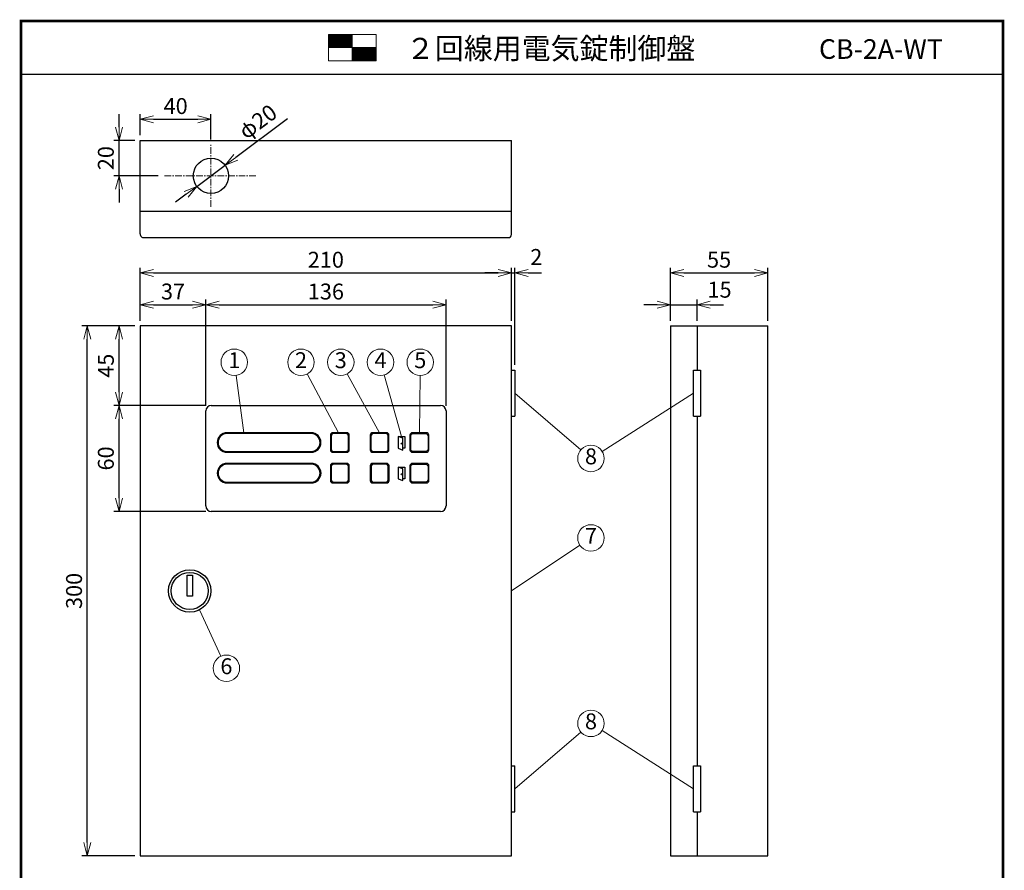
# Model space of a CAD drawing. Extents: x 0 to 185, y 8 to 280.
# Drawn here: x 0 to 185, y 120 to 280 of the extents above; entities that cross this region are included whole.
import ezdxf
from ezdxf.enums import TextEntityAlignment as Align

# ---------------------------------------------------------------- set-up
doc = ezdxf.new("R2010")
doc.units = 0
doc.header["$MEASUREMENT"] = 0
doc.linetypes.add('CENTER', pattern=[2, 1.25, -0.25, 0.25, -0.25])
doc.layers.get('0').update_dxf_attribs({"linetype": 'CONTINUOUS'})
doc.layers.get('DEFPOINTS').update_dxf_attribs({"linetype": 'CONTINUOUS'})
doc.layers.add('Hatch', color=9, linetype='CONTINUOUS', lineweight=9)
doc.layers.add('TEXT', color=7, linetype='CONTINUOUS', lineweight=13)
doc.layers.add('WAKU', color=7, linetype='CONTINUOUS')
doc.styles.add('ＭＳ\u3000Ｐゴシック', font='txt')
doc.dimstyles.new('JEI_STD', dxfattribs={"dimtxt": 3, "dimasz": 2.5, "dimexe": 1, "dimexo": 1, "dimgap": 1, "dimtad": 1, "dimdec": 0, "dimlfac": 3, "dimzin": 0, "dimdsep": 46, "dimtxsty": 'ＭＳ\u3000Ｐゴシック', "dimblk": 'OPEN30', "dimcen": 0.09, "dimadec": 0, "dimazin": 0, "dimtfac": 1, "dimtdec": 0, "dimtmove": 0, "dimatfit": 3, "dimldrblk": 'OPEN30', "dimfxl": 0, "dimtolj": 1, "dimtzin": 0, "dimarcsym": 0})

# ---------------------------------------------------------------- blocks, each defined once
blk = doc.blocks.new('_OPEN30')
at = {"color": 0}
for p, q in [((-1, 0.268), (0, 0)), ((0, 0), (-1, -0.268)), ((0, 0), (-1, 0))]:
    blk.add_line(p, q, dxfattribs=at)
blk = doc.blocks.new('*D1')
at = {"layer": 'DEFPOINTS', "color": 0, "transparency": 16777216}
for p in [(35.83, 261.39), (22.5, 257.39), (35.83, 256.56)]:
    blk.add_point(p, dxfattribs=at)
at = {"layer": 'TEXT', "color": 0, "lineweight": -2, "transparency": 16777216}
for p, q in [((22.5, 258.39), (22.5, 262.39)), ((35.83, 257.56), (35.83, 262.39)), ((25, 261.39), (33.33, 261.39))]:
    blk.add_line(p, q, dxfattribs=at)
at = {"layer": 'TEXT', "color": 0, "lineweight": -2, "transparency": 16777216, "xscale": 2.5, "yscale": 2.5, "zscale": 2.5, "rotation": 180}
blk.add_blockref('_OPEN30', (22.5, 261.39), dxfattribs=at)
at = {"layer": 'TEXT', "color": 0, "lineweight": -2, "transparency": 16777216, "xscale": 2.5, "yscale": 2.5, "zscale": 2.5}
blk.add_blockref('_OPEN30', (35.83, 261.39), dxfattribs=at)
at = {"layer": 'TEXT', "color": 0, "transparency": 16777216, "insert": (29.17, 263.89), "char_height": 3, "attachment_point": 5, "style": 'ＭＳ\u3000Ｐゴシック'}
blk.add_mtext('\\A1;40', dxfattribs=at)
blk = doc.blocks.new('*D2')
at = {"layer": 'DEFPOINTS', "color": 0, "transparency": 16777216}
for p in [(18.5, 257.39), (22.5, 257.39), (26.85, 250.72)]:
    blk.add_point(p, dxfattribs=at)
at = {"layer": 'TEXT', "color": 0, "lineweight": -2, "transparency": 16777216}
for p, q in [((18.5, 259.89), (18.5, 262.39)), ((21.5, 257.39), (17.5, 257.39)), ((18.5, 250.72), (18.5, 257.39)), ((25.85, 250.72), (17.5, 250.72)), ((18.5, 248.22), (18.5, 245.72))]:
    blk.add_line(p, q, dxfattribs=at)
at = {"layer": 'TEXT', "color": 0, "lineweight": -2, "transparency": 16777216, "xscale": 2.5, "yscale": 2.5, "zscale": 2.5}
for p, rotation in [((18.5, 257.39), 270), ((18.5, 250.72), 90)]:
    blk.add_blockref('_OPEN30', p, dxfattribs=dict(at, rotation=rotation))
at = {"layer": 'TEXT', "color": 0, "transparency": 16777216, "insert": (16, 254.06), "char_height": 3, "attachment_point": 5, "rotation": 90, "style": 'ＭＳ\u3000Ｐゴシック'}
blk.add_mtext('\\A1;20', dxfattribs=at)
blk = doc.blocks.new('*D3')
at = {"layer": 'DEFPOINTS', "color": 0, "transparency": 16777216}
for p in [(127.51, 226.39), (122.51, 222.39), (127.51, 222.39)]:
    blk.add_point(p, dxfattribs=at)
at = {"layer": 'TEXT', "color": 0, "lineweight": -2, "transparency": 16777216}
for p, q in [((122.51, 223.39), (122.51, 227.39)), ((127.51, 223.39), (127.51, 227.39)), ((120.01, 226.39), (117.51, 226.39)), ((122.51, 226.39), (127.51, 226.39)), ((130.01, 226.39), (132.51, 226.39))]:
    blk.add_line(p, q, dxfattribs=at)
at = {"layer": 'TEXT', "color": 0, "lineweight": -2, "transparency": 16777216, "xscale": 2.5, "yscale": 2.5, "zscale": 2.5}
blk.add_blockref('_OPEN30', (122.51, 226.39), dxfattribs=at)
at = {"layer": 'TEXT', "color": 0, "lineweight": -2, "transparency": 16777216, "xscale": 2.5, "yscale": 2.5, "zscale": 2.5, "rotation": 180}
blk.add_blockref('_OPEN30', (127.51, 226.39), dxfattribs=at)
at = {"layer": 'TEXT', "color": 0, "transparency": 16777216, "insert": (131.76, 229.23), "char_height": 3, "attachment_point": 5, "style": 'ＭＳ\u3000Ｐゴシック'}
blk.add_mtext('\\A1;15', dxfattribs=at)
blk = doc.blocks.new('*D4')
at = {"layer": 'DEFPOINTS', "color": 0, "transparency": 16777216}
for p in [(140.84, 232.39), (122.51, 222.39), (140.84, 222.39)]:
    blk.add_point(p, dxfattribs=at)
at = {"layer": 'TEXT', "color": 0, "lineweight": -2, "transparency": 16777216}
for p, q in [((122.51, 223.39), (122.51, 233.39)), ((125.01, 232.39), (138.34, 232.39)), ((140.84, 223.39), (140.84, 233.39))]:
    blk.add_line(p, q, dxfattribs=at)
at = {"layer": 'TEXT', "color": 0, "lineweight": -2, "transparency": 16777216, "xscale": 2.5, "yscale": 2.5, "zscale": 2.5, "rotation": 180}
blk.add_blockref('_OPEN30', (122.51, 232.39), dxfattribs=at)
at = {"layer": 'TEXT', "color": 0, "lineweight": -2, "transparency": 16777216, "xscale": 2.5, "yscale": 2.5, "zscale": 2.5}
blk.add_blockref('_OPEN30', (140.84, 232.39), dxfattribs=at)
at = {"layer": 'TEXT', "color": 0, "transparency": 16777216, "insert": (131.67, 234.89), "char_height": 3, "attachment_point": 5, "style": 'ＭＳ\u3000Ｐゴシック'}
blk.add_mtext('\\A1;55', dxfattribs=at)
blk = doc.blocks.new('*D5')
at = {"layer": 'DEFPOINTS', "color": 0, "transparency": 16777216}
for p in [(92.51, 232.39), (22.5, 222.39), (92.51, 222.39)]:
    blk.add_point(p, dxfattribs=at)
at = {"layer": 'TEXT', "color": 0, "lineweight": -2, "transparency": 16777216}
for p, q in [((22.5, 223.39), (22.5, 233.39)), ((25, 232.39), (90.01, 232.39)), ((92.51, 223.39), (92.51, 233.39))]:
    blk.add_line(p, q, dxfattribs=at)
at = {"layer": 'TEXT', "color": 0, "lineweight": -2, "transparency": 16777216, "xscale": 2.5, "yscale": 2.5, "zscale": 2.5, "rotation": 180}
blk.add_blockref('_OPEN30', (22.5, 232.39), dxfattribs=at)
at = {"layer": 'TEXT', "color": 0, "lineweight": -2, "transparency": 16777216, "xscale": 2.5, "yscale": 2.5, "zscale": 2.5}
blk.add_blockref('_OPEN30', (92.51, 232.39), dxfattribs=at)
at = {"layer": 'TEXT', "color": 0, "transparency": 16777216, "insert": (57.5, 234.89), "char_height": 3, "attachment_point": 5, "style": 'ＭＳ\u3000Ｐゴシック'}
blk.add_mtext('\\A1;210', dxfattribs=at)
blk = doc.blocks.new('*D6')
at = {"layer": 'DEFPOINTS', "color": 0, "transparency": 16777216}
for p in [(12.5, 222.39), (22.5, 222.39), (22.5, 122.39)]:
    blk.add_point(p, dxfattribs=at)
at = {"layer": 'TEXT', "color": 0, "lineweight": -2, "transparency": 16777216}
for p, q in [((21.5, 222.39), (11.5, 222.39)), ((12.5, 124.89), (12.5, 219.89)), ((21.5, 122.39), (11.5, 122.39))]:
    blk.add_line(p, q, dxfattribs=at)
at = {"layer": 'TEXT', "color": 0, "lineweight": -2, "transparency": 16777216, "xscale": 2.5, "yscale": 2.5, "zscale": 2.5}
for p, rotation in [((12.5, 222.39), 90), ((12.5, 122.39), 270)]:
    blk.add_blockref('_OPEN30', p, dxfattribs=dict(at, rotation=rotation))
at = {"layer": 'TEXT', "color": 0, "transparency": 16777216, "insert": (10, 172.39), "char_height": 3, "attachment_point": 5, "rotation": 90, "style": 'ＭＳ\u3000Ｐゴシック'}
blk.add_mtext('\\A1;300', dxfattribs=at)
blk = doc.blocks.new('*D10')
at = {"layer": 'DEFPOINTS', "color": 0, "transparency": 16777216}
for p in [(93.17, 232.39), (92.51, 222.39), (93.17, 214.06)]:
    blk.add_point(p, dxfattribs=at)
at = {"layer": 'TEXT', "color": 0, "lineweight": -2, "transparency": 16777216}
for p, q in [((90.01, 232.39), (87.51, 232.39)), ((92.51, 223.39), (92.51, 233.39)), ((92.51, 232.39), (93.17, 232.39)), ((93.17, 215.06), (93.17, 233.39)), ((95.67, 232.39), (98.17, 232.39))]:
    blk.add_line(p, q, dxfattribs=at)
at = {"layer": 'TEXT', "color": 0, "lineweight": -2, "transparency": 16777216, "xscale": 2.5, "yscale": 2.5, "zscale": 2.5}
blk.add_blockref('_OPEN30', (92.51, 232.39), dxfattribs=at)
at = {"layer": 'TEXT', "color": 0, "lineweight": -2, "transparency": 16777216, "xscale": 2.5, "yscale": 2.5, "zscale": 2.5, "rotation": 180}
blk.add_blockref('_OPEN30', (93.17, 232.39), dxfattribs=at)
at = {"layer": 'TEXT', "color": 0, "transparency": 16777216, "insert": (97.19, 235.41), "char_height": 3, "attachment_point": 5, "style": 'ＭＳ\u3000Ｐゴシック'}
blk.add_mtext('\\A1;2', dxfattribs=at)
blk = doc.blocks.new('*D11')
at = {"layer": 'DEFPOINTS', "color": 0, "transparency": 16777216}
for p in [(80.17, 226.39), (34.85, 206.35), (80.17, 206.35)]:
    blk.add_point(p, dxfattribs=at)
at = {"layer": 'TEXT', "color": 0, "lineweight": -2, "transparency": 16777216}
for p, q in [((34.85, 207.35), (34.85, 227.39)), ((80.17, 207.35), (80.17, 227.39)), ((37.35, 226.39), (77.67, 226.39))]:
    blk.add_line(p, q, dxfattribs=at)
at = {"layer": 'TEXT', "color": 0, "lineweight": -2, "transparency": 16777216, "xscale": 2.5, "yscale": 2.5, "zscale": 2.5, "rotation": 180}
blk.add_blockref('_OPEN30', (34.85, 226.39), dxfattribs=at)
at = {"layer": 'TEXT', "color": 0, "lineweight": -2, "transparency": 16777216, "xscale": 2.5, "yscale": 2.5, "zscale": 2.5}
blk.add_blockref('_OPEN30', (80.17, 226.39), dxfattribs=at)
at = {"layer": 'TEXT', "color": 0, "transparency": 16777216, "insert": (57.51, 228.89), "char_height": 3, "attachment_point": 5, "style": 'ＭＳ\u3000Ｐゴシック'}
blk.add_mtext('\\A1;136', dxfattribs=at)
blk = doc.blocks.new('*D12')
at = {"layer": 'DEFPOINTS', "color": 0, "transparency": 16777216}
for p in [(18.5, 222.39), (22.5, 222.39), (35.88, 207.39)]:
    blk.add_point(p, dxfattribs=at)
at = {"layer": 'TEXT', "color": 0, "lineweight": -2, "transparency": 16777216}
for p, q in [((21.5, 222.39), (17.5, 222.39)), ((18.5, 209.89), (18.5, 219.89)), ((34.88, 207.39), (17.5, 207.39))]:
    blk.add_line(p, q, dxfattribs=at)
at = {"layer": 'TEXT', "color": 0, "lineweight": -2, "transparency": 16777216, "xscale": 2.5, "yscale": 2.5, "zscale": 2.5}
for p, rotation in [((18.5, 222.39), 90), ((18.5, 207.39), 270)]:
    blk.add_blockref('_OPEN30', p, dxfattribs=dict(at, rotation=rotation))
at = {"layer": 'TEXT', "color": 0, "transparency": 16777216, "insert": (16, 214.89), "char_height": 3, "attachment_point": 5, "rotation": 90, "style": 'ＭＳ\u3000Ｐゴシック'}
blk.add_mtext('\\A1;45', dxfattribs=at)
blk = doc.blocks.new('*D13')
at = {"layer": 'DEFPOINTS', "color": 0, "transparency": 16777216}
for p in [(18.5, 207.39), (35.88, 207.39), (35.88, 187.39)]:
    blk.add_point(p, dxfattribs=at)
at = {"layer": 'TEXT', "color": 0, "lineweight": -2, "transparency": 16777216}
for p, q in [((34.88, 207.39), (17.5, 207.39)), ((18.5, 189.89), (18.5, 204.89)), ((34.88, 187.39), (17.5, 187.39))]:
    blk.add_line(p, q, dxfattribs=at)
at = {"layer": 'TEXT', "color": 0, "lineweight": -2, "transparency": 16777216, "xscale": 2.5, "yscale": 2.5, "zscale": 2.5}
for p, rotation in [((18.5, 207.39), 90), ((18.5, 187.39), 270)]:
    blk.add_blockref('_OPEN30', p, dxfattribs=dict(at, rotation=rotation))
at = {"layer": 'TEXT', "color": 0, "transparency": 16777216, "insert": (16, 197.39), "char_height": 3, "attachment_point": 5, "rotation": 90, "style": 'ＭＳ\u3000Ｐゴシック'}
blk.add_mtext('\\A1;60', dxfattribs=at)
blk = doc.blocks.new('*D14')
at = {"layer": 'DEFPOINTS', "color": 0, "transparency": 16777216}
for p in [(34.85, 226.39), (22.5, 222.45), (34.85, 222.39)]:
    blk.add_point(p, dxfattribs=at)
at = {"layer": 'TEXT', "color": 0, "lineweight": -2, "transparency": 16777216}
for p, q in [((22.5, 223.45), (22.5, 227.39)), ((34.85, 223.39), (34.85, 227.39)), ((25, 226.39), (32.35, 226.39))]:
    blk.add_line(p, q, dxfattribs=at)
at = {"layer": 'TEXT', "color": 0, "lineweight": -2, "transparency": 16777216, "xscale": 2.5, "yscale": 2.5, "zscale": 2.5, "rotation": 180}
blk.add_blockref('_OPEN30', (22.5, 226.39), dxfattribs=at)
at = {"layer": 'TEXT', "color": 0, "lineweight": -2, "transparency": 16777216, "xscale": 2.5, "yscale": 2.5, "zscale": 2.5}
blk.add_blockref('_OPEN30', (34.85, 226.39), dxfattribs=at)
at = {"layer": 'TEXT', "color": 0, "transparency": 16777216, "insert": (28.67, 228.89), "char_height": 3, "attachment_point": 5, "style": 'ＭＳ\u3000Ｐゴシック'}
blk.add_mtext('\\A1;37', dxfattribs=at)
blk = doc.blocks.new('*D15')
at = {"layer": 'DEFPOINTS', "color": 0, "transparency": 16777216}
for p in [(38.51, 252.71), (33.16, 248.73)]:
    blk.add_point(p, dxfattribs=at)
at = {"layer": 'TEXT', "color": 0, "lineweight": -2, "transparency": 16777216}
for p, q in [((50.29, 261.48), (40.51, 254.2)), ((33.16, 248.73), (38.51, 252.71)), ((31.15, 247.24), (29.15, 245.75))]:
    blk.add_line(p, q, dxfattribs=at)
at = {"layer": 'TEXT', "color": 0, "lineweight": -2, "transparency": 16777216, "xscale": 2.5, "yscale": 2.5, "zscale": 2.5}
for p, rotation in [((38.51, 252.71), 216.6347153480759), ((33.16, 248.73), 36.63471534807593)]:
    blk.add_blockref('_OPEN30', p, dxfattribs=dict(at, rotation=rotation))
at = {"layer": 'TEXT', "color": 0, "transparency": 16777216, "insert": (44.65, 260.95), "char_height": 3, "attachment_point": 5, "rotation": 36.6347, "style": 'ＭＳ\u3000Ｐゴシック'}
blk.add_mtext('\\A1;φ20', dxfattribs=at)

msp = doc.modelspace()

# ---------------------------------------------------------------- linework, layer by layer
for p, q in [((22.5, 239.78), (22.5, 257.39)), ((22.5, 257.39), (92.51, 257.39)), ((92.51, 239.65), (92.51, 257.39)), ((22.5, 244.06), (92.51, 244.06)), ((23.22, 239.06), (91.88, 239.06)), ((92.51, 222.39), (22.5, 222.39)), ((22.5, 222.39), (22.5, 122.39)), ((92.51, 122.39), (92.51, 222.39)), ((122.51, 222.39), (122.51, 122.39)), ((122.51, 222.39), (140.84, 222.39)), ((127.51, 222.39), (127.51, 214.06)), ((140.84, 122.39), (140.84, 222.39)), ((92.5, 214.06), (93.17, 214.06)), ((93.17, 214.06), (93.17, 205.39)), ((126.85, 205.39), (126.85, 214.06)), ((126.85, 214.06), (128.17, 214.06)), ((128.17, 214.06), (128.17, 205.39)), ((34.85, 188.43), (34.85, 206.35)), ((35.88, 207.39), (79.13, 207.39)), ((80.17, 206.35), (80.17, 188.43)), ((92.5, 205.39), (93.17, 205.39)), ((126.85, 205.39), (128.17, 205.39)), ((127.51, 205.39), (127.51, 139.39)), ((79.13, 187.39), (35.88, 187.39)), ((92.5, 139.39), (93.17, 139.39)), ((93.17, 130.72), (93.17, 139.39)), ((126.85, 139.39), (128.17, 139.39)), ((126.85, 130.72), (126.85, 139.39)), ((128.17, 139.39), (128.17, 130.72)), ((92.5, 130.72), (93.17, 130.72)), ((126.85, 130.72), (128.17, 130.72)), ((127.51, 130.72), (127.51, 122.39)), ((22.5, 122.39), (92.51, 122.39)), ((122.51, 122.39), (140.84, 122.39))]:
    msp.add_line(p, q)
for points in [[(38.85, 198.55), (54.73, 198.55, 1), (54.73, 202.23), (38.85, 202.23, 1)], [(38.85, 198.7), (54.73, 198.7, 1), (54.73, 202.08), (38.85, 202.08, 1)], [(58.81, 202.23, 0.414214), (58.35, 201.77), (58.35, 199.01, 0.414214), (58.81, 198.55), (61.45, 198.55, 0.414214), (61.91, 199.01), (61.91, 201.77, 0.414214), (61.45, 202.23)], [(58.96, 202.08, 0.414214), (58.5, 201.62), (58.5, 199.16, 0.414214), (58.96, 198.7), (61.29, 198.7, 0.414214), (61.75, 199.16), (61.75, 201.62, 0.414214), (61.29, 202.08)], [(65.86, 201.77), (65.86, 199.01, 0.414214), (66.32, 198.55), (68.95, 198.55, 0.414214), (69.41, 199.01), (69.41, 201.77, 0.414214), (68.95, 202.23), (66.32, 202.23, 0.414214)], [(69.26, 199.16), (69.26, 201.62, 0.414214), (68.8, 202.08), (66.47, 202.08, 0.414214), (66.01, 201.62), (66.01, 199.16, 0.414214), (66.47, 198.7), (68.8, 198.7, 0.414214)], [(76.92, 201.77, 0.414214), (76.46, 202.23), (73.83, 202.23, 0.414214), (73.37, 201.77), (73.37, 199.01, 0.414214), (73.83, 198.55), (76.46, 198.55, 0.414214), (76.92, 199.01)], [(73.52, 199.16), (73.52, 201.62, -0.414214), (73.98, 202.08), (76.31, 202.08, -0.414214), (76.77, 201.62), (76.77, 199.16, -0.414214), (76.31, 198.7), (73.98, 198.7, -0.414214)], [(38.86, 192.77), (54.74, 192.77, 1), (54.74, 196.46), (38.86, 196.46, 1)], [(38.86, 192.93), (54.74, 192.93, 1), (54.74, 196.3), (38.86, 196.3, 1)], [(58.82, 196.46, 0.414214), (58.36, 196), (58.36, 193.24, 0.414214), (58.82, 192.77), (61.45, 192.77, 0.414214), (61.91, 193.24), (61.91, 196, 0.414214), (61.45, 196.46)], [(58.97, 196.3, 0.414214), (58.51, 195.84), (58.51, 193.39, 0.414214), (58.97, 192.93), (61.3, 192.93, 0.414214), (61.76, 193.39), (61.76, 195.84, 0.414214), (61.3, 196.3)], [(65.86, 196), (65.86, 193.24, 0.414214), (66.32, 192.77), (68.96, 192.77, 0.414214), (69.42, 193.24), (69.42, 196, 0.414214), (68.96, 196.46), (66.32, 196.46, 0.414214)], [(69.27, 193.39), (69.27, 195.84, 0.414214), (68.81, 196.3), (66.48, 196.3, 0.414214), (66.02, 195.84), (66.02, 193.39, 0.414214), (66.48, 192.93), (68.81, 192.93, 0.414214)], [(76.93, 196, 0.414214), (76.47, 196.46), (73.83, 196.46, 0.414214), (73.37, 196), (73.37, 193.24, 0.414214), (73.83, 192.77), (76.47, 192.77, 0.414214), (76.93, 193.24)], [(73.52, 193.39), (73.52, 195.84, -0.414214), (73.98, 196.3), (76.31, 196.3, -0.414214), (76.77, 195.84), (76.77, 193.39, -0.414214), (76.31, 192.93), (73.98, 192.93, -0.414214)]]:
    msp.add_lwpolyline(points, format="xyb", close=True)
for points in [[(71.99, 201.19), (71.12, 201.54), (71.12, 199.33), (71.99, 198.98)], [(72, 195.42), (71.12, 195.77), (71.12, 193.55), (72, 193.2)], [(31.33, 175.39), (32.33, 175.38), (32.33, 171.39), (31.33, 171.4)]]:
    msp.add_lwpolyline(points, close=True)
for points in [[(71.12, 201.54), (72.42, 201.54), (72.42, 199.33), (71.99, 199.33)], [(71.12, 195.77), (72.42, 195.77), (72.42, 193.55), (72, 193.55)]]:
    msp.add_lwpolyline(points)
for centre, radius in [((35.83, 250.72), 3.33), ((71.82, 200.18), 0.112), ((71.82, 194.4), 0.112), ((31.83, 172.39), 4), ((31.83, 172.39), 3.5)]:
    msp.add_circle(centre, radius)
for centre, radius, start, end in [((23.15, 239.71), 0.658, 174.0848, 275.9152), ((91.93, 239.63), 0.578, 264.9889, 2.0735), ((35.88, 206.35), 1.04, 90, 180), ((79.13, 206.35), 1.04, 0, 90), ((35.88, 188.43), 1.04, 180, 270), ((79.13, 188.43), 1.04, 270, 0)]:
    msp.add_arc(centre, radius, start, end)
at = {"layer": 'Hatch'}
for p, q in [((57.98, 277.29), (58.1, 277.41)), ((57.98, 277.11), (58.27, 277.41)), ((57.98, 276.94), (58.45, 277.41)), ((57.98, 276.77), (58.62, 277.41)), ((57.98, 276.59), (58.79, 277.41)), ((57.98, 276.42), (58.97, 277.41)), ((57.98, 276.25), (59.14, 277.41)), ((57.98, 276.07), (59.31, 277.41)), ((57.98, 275.9), (59.49, 277.41)), ((57.98, 275.73), (59.66, 277.41)), ((57.98, 275.55), (59.83, 277.41)), ((57.98, 275.38), (60.01, 277.41)), ((57.98, 275.21), (60.18, 277.41)), ((57.98, 275.04), (60.35, 277.41)), ((58.03, 274.91), (60.53, 277.41)), ((58.2, 274.91), (60.7, 277.41)), ((58.37, 274.91), (60.87, 277.41)), ((58.55, 274.91), (61.05, 277.41)), ((58.72, 274.91), (61.22, 277.41)), ((58.89, 274.91), (61.39, 277.41)), ((59.07, 274.91), (61.57, 277.41)), ((59.24, 274.91), (61.74, 277.41)), ((59.41, 274.91), (61.91, 277.41)), ((59.59, 274.91), (62.09, 277.41)), ((59.76, 274.91), (62.26, 277.41)), ((59.93, 274.91), (62.43, 277.41)), ((60.11, 274.91), (62.48, 277.28)), ((60.28, 274.91), (62.48, 277.11)), ((60.45, 274.91), (62.48, 276.94)), ((60.63, 274.91), (62.48, 276.76)), ((60.8, 274.91), (62.48, 276.59)), ((60.97, 274.91), (62.48, 276.42)), ((61.15, 274.91), (62.48, 276.24)), ((61.32, 274.91), (62.48, 276.07)), ((61.49, 274.91), (62.48, 275.9)), ((61.67, 274.91), (62.48, 275.72)), ((61.84, 274.91), (62.48, 275.55)), ((62.01, 274.91), (62.48, 275.38)), ((62.19, 274.91), (62.48, 275.2)), ((62.36, 274.91), (62.48, 275.03)), ((62.48, 274.86), (62.53, 274.91)), ((62.48, 274.68), (62.71, 274.91)), ((62.48, 274.51), (62.88, 274.91)), ((62.48, 274.34), (63.05, 274.91)), ((62.48, 274.16), (63.23, 274.91)), ((62.48, 273.99), (63.4, 274.91)), ((62.48, 273.82), (63.57, 274.91)), ((62.48, 273.64), (63.75, 274.91)), ((62.48, 273.47), (63.92, 274.91)), ((62.48, 273.3), (64.09, 274.91)), ((62.48, 273.12), (64.27, 274.91)), ((62.48, 272.95), (64.44, 274.91)), ((62.48, 272.78), (64.61, 274.91)), ((62.48, 272.6), (64.79, 274.91)), ((62.48, 272.43), (64.96, 274.91)), ((62.63, 272.41), (65.13, 274.91)), ((62.81, 272.41), (65.31, 274.91)), ((62.98, 272.41), (65.48, 274.91)), ((63.15, 272.41), (65.65, 274.91)), ((63.33, 272.41), (65.83, 274.91)), ((63.5, 272.41), (66, 274.91)), ((63.67, 272.41), (66.17, 274.91)), ((63.85, 272.41), (66.35, 274.91)), ((64.02, 272.41), (66.52, 274.91)), ((64.19, 272.41), (66.69, 274.91)), ((64.37, 272.41), (66.87, 274.91)), ((64.54, 272.41), (66.98, 274.85)), ((64.71, 272.41), (66.98, 274.68)), ((64.89, 272.41), (66.98, 274.5)), ((65.06, 272.41), (66.98, 274.33)), ((65.23, 272.41), (66.98, 274.16)), ((65.41, 272.41), (66.98, 273.98)), ((65.58, 272.41), (66.98, 273.81)), ((65.75, 272.41), (66.98, 273.64)), ((65.93, 272.41), (66.98, 273.46)), ((66.1, 272.41), (66.98, 273.29)), ((66.27, 272.41), (66.98, 273.12)), ((66.45, 272.41), (66.98, 272.94)), ((66.62, 272.41), (66.98, 272.77)), ((66.79, 272.41), (66.98, 272.6)), ((66.97, 272.41), (66.98, 272.42))]:
    msp.add_line(p, q, dxfattribs=at)
at = {"layer": 'Hatch', "linetype": 'CENTER'}
for p, q in [((35.83, 244.88), (35.83, 256.56)), ((44.31, 250.72), (26.85, 250.72))]:
    msp.add_line(p, q, dxfattribs=at)
at = {"layer": 'TEXT'}
for p, q in [((62.48, 277.41), (62.48, 272.41)), ((57.98, 274.91), (66.98, 274.91)), ((42.03, 202.23), (40.56, 213.07)), ((59.89, 202.23), (53.99, 213.33)), ((67.64, 202.23), (61.52, 213.35)), ((71.77, 201.54), (68.49, 213.14)), ((75.14, 202.23), (75.28, 213.04)), ((93.17, 209.72), (105.61, 199.02)), ((126.85, 209.72), (109.61, 198.73)), ((92.51, 172.39), (105.43, 181)), ((33.7, 168.69), (37.69, 160.06)), ((93.17, 135.06), (105.61, 145.76)), ((126.85, 135.06), (109.61, 146.04))]:
    msp.add_line(p, q, dxfattribs=at)
msp.add_lwpolyline([(57.98, 277.41), (66.98, 277.41), (66.98, 272.41), (57.98, 272.41)], close=True, dxfattribs=at)
for centre in [(40.23, 215.54), (52.81, 215.54), (60.31, 215.54), (67.81, 215.54), (75.31, 215.54), (107.51, 197.39), (107.51, 182.39), (38.74, 157.79), (107.51, 147.39)]:
    msp.add_circle(centre, 2.5, dxfattribs=at)
at = {"layer": 'WAKU'}
msp.add_line((0, 269.89), (185.23, 269.89), dxfattribs=at)
at = {"layer": 'WAKU', "const_width": 0.5}
msp.add_lwpolyline([(0, 279.94), (0, 8.14), (185.23, 8.14), (185.23, 279.94)], close=True, dxfattribs=at)

# ---------------------------------------------------------------- texts
at = {"layer": 'TEXT', "style": 'ＭＳ\u3000Ｐゴシック'}
msp.add_text('２回線用電気錠制御盤\u3000', height=4, dxfattribs=at).set_placement((72.61, 272.76))
msp.add_text('CB-2A-WT', height=3.7, dxfattribs=at).set_placement((173.88, 272.8), align=Align.RIGHT)
for s, p in [('1', (40.23, 215.54)), ('2', (52.81, 215.54)), ('3', (60.31, 215.54)), ('4', (67.81, 215.54)), ('5', (75.31, 215.54)), ('8', (107.51, 197.39)), ('7', (107.51, 182.39)), ('6', (38.74, 157.79)), ('8', (107.51, 147.39))]:
    msp.add_text(s, height=3, dxfattribs=at).set_placement(p, align=Align.MIDDLE)

# ---------------------------------------------------------------- dimensions: what is measured, and where the dimension line sits
at = {"layer": 'TEXT'}
for base, p1, p2, picture, middle in [((35.83, 261.39), (22.5, 257.39), (35.83, 256.56), '*D1', (29.17, 263.89)), ((92.51, 232.39), (22.5, 222.39), (92.51, 222.39), '*D5', (57.5, 234.89)), ((140.84, 232.39), (122.51, 222.39), (140.84, 222.39), '*D4', (131.67, 234.89)), ((34.85, 226.39), (22.5, 222.45), (34.85, 222.39), '*D14', (28.67, 228.89)), ((80.17, 226.39), (34.85, 206.35), (80.17, 206.35), '*D11', (57.51, 228.89))]:
    dim = msp.add_linear_dim(base=base, p1=p1, p2=p2, dimstyle='JEI_STD', dxfattribs=at)
    dim.commit()
    dim.dimension.update_dxf_attribs({"geometry": picture, "text_midpoint": middle})
dim = msp.add_diameter_dim_2p(p1=(33.16, 248.73), p2=(38.51, 252.71), text='φ20', dimstyle='JEI_STD', dxfattribs=at)
dim.commit()
dim.dimension.update_dxf_attribs({"geometry": '*D15', "text_midpoint": (44.65, 260.95)})
for base, p1, p2, picture, middle in [((18.5, 257.39), (26.85, 250.72), (22.5, 257.39), '*D2', (16, 254.06)), ((12.5, 222.39), (22.5, 122.39), (22.5, 222.39), '*D6', (10, 172.39)), ((18.5, 222.39), (35.88, 207.39), (22.5, 222.39), '*D12', (16, 214.89)), ((18.5, 207.39), (35.88, 187.39), (35.88, 207.39), '*D13', (16, 197.39))]:
    dim = msp.add_linear_dim(base=base, p1=p1, p2=p2, angle=90, dimstyle='JEI_STD', dxfattribs=at)
    dim.commit()
    dim.dimension.update_dxf_attribs({"geometry": picture, "text_midpoint": middle})
for base, p1, p2, picture, middle in [((93.17, 232.39), (92.51, 222.39), (93.17, 214.06), '*D10', (97.19, 235.41)), ((127.51, 226.39), (122.51, 222.39), (127.51, 222.39), '*D3', (131.76, 229.23))]:
    dim = msp.add_linear_dim(base=base, p1=p1, p2=p2, dimstyle='JEI_STD', override={"dimtmove": 2}, dxfattribs=at)
    dim.commit()
    dim.dimension.update_dxf_attribs({"geometry": picture, "text_midpoint": middle, "dimtype": 160})

doc.saveas('drawing.dxf')
